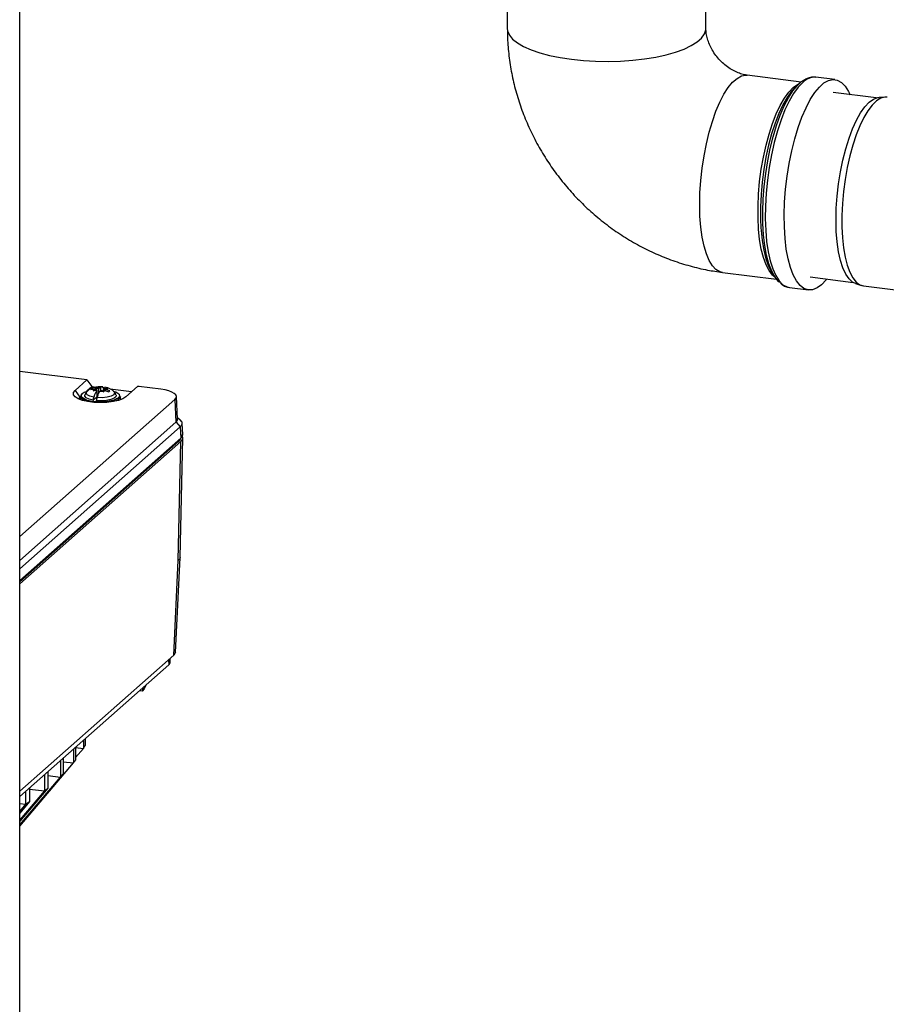
# Paper-space layout 'Blatt2' of a CAD drawing. Units: millimetres. Extents: x 0 to 594, y 0 to 420.
# Drawn here: x 478 to 498, y 161 to 184 of the extents above; entities that cross this region are included whole.
import ezdxf

# ---------------------------------------------------------------- set-up
doc = ezdxf.new("R2010")
doc.units = ezdxf.units.MM

psp = doc.layouts.new('Blatt2')

# ---------------------------------------------------------------- linework, layer by layer
at = {"color": 7, "linetype": 'Continuous', "lineweight": 30}
for p, q in [((478.322, 142.19), (478.322, 192.141)), ((489.349, 184.676), (489.349, 183.444)), ((493.84, 183.444), (493.84, 184.676)), ((495.998, 182.23), (494.775, 182.384)), ((496.758, 182.285), (496.329, 182.34)), ((495.964, 182.202), (495.878, 182.127)), ((497.693, 181.87), (496.722, 181.992)), ((497.899, 181.89), (497.756, 181.882)), ((494.214, 177.928), (495.436, 177.774)), ((495.346, 177.904), (495.411, 177.81)), ((496.197, 177.825), (497.168, 177.703)), ((495.731, 177.586), (496.16, 177.532)), ((497.226, 177.676), (497.363, 177.632)), ((497.406, 177.622), (500.68, 177.21)), ((479.844, 175.5), (478.322, 175.691)), ((479.574, 175.261), (479.844, 175.5)), ((479.844, 175.5), (479.952, 175.346)), ((479.574, 175.261), (479.68, 175.107)), ((479.843, 175.251), (479.952, 175.346)), ((479.961, 175.305), (479.933, 175.28)), ((479.933, 175.28), (480.023, 175.285)), ((479.952, 175.346), (480.06, 175.333)), ((480.051, 175.31), (479.961, 175.305)), ((479.961, 175.305), (479.973, 175.282)), ((479.98, 175.252), (480.031, 175.269)), ((480.038, 175.264), (479.98, 175.252)), ((480.023, 175.285), (480.033, 175.284)), ((480.031, 175.269), (480.057, 175.274)), ((480.066, 175.267), (480.038, 175.264)), ((480.061, 175.309), (480.051, 175.31)), ((480.072, 175.255), (480.069, 175.251)), ((480.072, 175.333), (480.104, 175.322)), ((480.089, 175.32), (480.072, 175.333)), ((480.075, 175.104), (480.075, 175.259)), ((480.089, 175.32), (480.099, 175.311)), ((480.104, 175.322), (480.119, 175.314)), ((480.104, 175.298), (480.109, 175.295)), ((480.107, 175.295), (480.107, 175.188)), ((480.144, 175.242), (480.147, 175.245)), ((480.152, 175.325), (480.149, 175.322)), ((480.192, 175.244), (480.177, 175.253)), ((480.224, 175.221), (480.192, 175.244)), ((480.207, 175.247), (480.197, 175.256)), ((480.207, 175.247), (480.224, 175.221)), ((480.221, 175.308), (480.221, 175.259)), ((480.223, 175.312), (480.227, 175.316)), ((480.23, 175.3), (480.258, 175.303)), ((480.235, 175.258), (480.245, 175.257)), ((480.237, 175.279), (480.239, 175.279)), ((480.265, 175.298), (480.239, 175.293)), ((480.239, 175.283), (480.239, 175.258)), ((480.245, 175.257), (480.335, 175.229)), ((480.258, 175.303), (480.316, 175.302)), ((480.263, 175.283), (480.273, 175.282)), ((480.316, 175.302), (480.265, 175.298)), ((480.363, 175.254), (480.273, 175.282)), ((480.335, 175.229), (480.363, 175.254)), ((480.367, 175.294), (480.853, 175.233)), ((480.983, 175.348), (480.721, 175.117)), ((481.511, 175.29), (481.02, 175.352)), ((478.322, 171.956), (481.831, 175.054)), ((479.68, 175.107), (479.652, 175.069)), ((479.68, 175.107), (479.698, 175.122)), ((479.698, 175.123), (479.698, 175.05)), ((480.062, 175.104), (479.986, 175.037)), ((480.598, 175.05), (480.598, 175.123)), ((481.831, 175.054), (481.855, 174.539)), ((481.891, 174.608), (481.866, 175.121)), ((478.322, 171.419), (481.855, 174.539)), ((481.857, 174.54), (481.954, 174.434)), ((481.949, 174.591), (481.889, 174.642)), ((482.008, 174.261), (481.995, 174.515)), ((478.322, 171.227), (481.954, 174.434)), ((481.954, 174.434), (481.966, 174.181)), ((478.322, 170.964), (481.966, 174.181)), ((481.922, 174.112), (478.322, 170.933)), ((481.967, 174.106), (478.322, 170.888)), ((481.908, 171.415), (481.967, 174.106)), ((481.949, 171.487), (482.008, 174.178)), ((481.806, 169.279), (481.908, 171.415)), ((481.847, 169.335), (481.949, 171.485)), ((481.806, 169.279), (478.322, 166.203)), ((481.727, 169.122), (481.723, 169.205)), ((481.848, 169.348), (481.806, 169.279)), ((478.322, 166.081), (481.693, 169.057)), ((481.089, 168.465), (481.029, 168.471)), ((481.11, 168.542), (481.089, 168.465)), ((481.138, 168.513), (481.089, 168.465)), ((481.171, 168.596), (481.138, 168.513)), ((479.764, 167.355), (479.764, 167.169)), ((479.802, 167.388), (479.802, 167.235)), ((479.537, 167.154), (479.537, 166.841)), ((479.587, 167.198), (479.587, 166.906)), ((479.587, 166.961), (479.764, 167.169)), ((479.306, 166.95), (479.306, 166.585)), ((478.322, 165.415), (479.537, 166.841)), ((479.242, 166.894), (479.242, 166.522)), ((478.322, 165.429), (479.306, 166.585)), ((478.322, 165.441), (479.242, 166.522)), ((478.883, 166.576), (478.883, 166.211)), ((478.96, 166.644), (478.96, 166.272)), ((478.96, 166.272), (478.322, 165.524)), ((478.547, 166.28), (478.547, 165.968)), ((478.883, 166.211), (478.322, 165.553)), ((478.457, 166.201), (478.457, 165.908)), ((478.547, 165.968), (478.322, 165.703)), ((478.457, 165.908), (478.322, 165.749))]:
    psp.add_line(p, q, dxfattribs=at)
at = {"color": 1, "linetype": 'Continuous', "lineweight": 30}
for p, q in [((480.061, 175.309), (480.061, 175.266)), ((480.072, 175.115), (480.072, 175.255)), ((480.149, 175.322), (480.149, 175.246)), ((480.263, 175.251), (480.263, 175.283)), ((481.914, 174.135), (481.922, 174.112)), ((481.687, 169.174), (481.693, 169.057)), ((479.587, 167.19), (479.764, 167.169)), ((479.306, 166.869), (479.537, 166.841)), ((478.96, 166.555), (479.242, 166.522)), ((478.547, 166.251), (478.883, 166.211)), ((478.322, 165.924), (478.457, 165.908))]:
    psp.add_line(p, q, dxfattribs=at)
at = {"color": 1, "linetype": 'Continuous', "lineweight": 30, "flags": 128}
for points in [[(489.349, 183.444), (489.356, 183.386), (489.396, 183.293), (489.47, 183.202), (489.578, 183.115), (489.718, 183.033), (489.887, 182.958), (490.083, 182.891), (490.304, 182.832), (490.544, 182.783), (490.801, 182.744), (491.07, 182.716), (491.348, 182.7), (491.63, 182.696), (491.911, 182.703), (492.187, 182.722), (492.454, 182.753), (492.707, 182.794), (492.943, 182.846), (493.157, 182.907), (493.347, 182.976), (493.509, 183.053), (493.641, 183.136), (493.741, 183.224), (493.807, 183.316), (493.838, 183.409), (493.84, 183.444)], [(494.214, 177.928), (494.157, 177.943), (494.069, 177.994), (493.989, 178.079), (493.916, 178.197), (493.852, 178.345), (493.799, 178.523), (493.756, 178.726), (493.726, 178.952), (493.707, 179.196), (493.701, 179.456), (493.707, 179.727), (493.726, 180.005), (493.756, 180.285), (493.799, 180.563), (493.852, 180.834), (493.916, 181.095), (493.989, 181.341), (494.069, 181.569), (494.157, 181.774), (494.249, 181.953), (494.346, 182.105), (494.445, 182.225), (494.545, 182.313), (494.643, 182.367), (494.74, 182.386), (494.775, 182.384)], [(495.411, 177.81), (495.346, 177.866), (495.269, 177.968), (495.201, 178.101), (495.142, 178.265), (495.094, 178.455), (495.057, 178.67), (495.032, 178.906), (495.02, 179.159), (495.02, 179.424), (495.032, 179.699), (495.057, 179.979), (495.094, 180.258), (495.142, 180.533), (495.201, 180.8), (495.269, 181.054), (495.346, 181.291), (495.43, 181.508), (495.52, 181.701), (495.615, 181.867), (495.713, 182.003), (495.812, 182.107), (495.912, 182.178), (495.966, 182.203)], [(495.878, 182.127), (495.778, 182.021), (495.678, 181.883), (495.582, 181.715), (495.491, 181.52), (495.406, 181.3), (495.328, 181.06), (495.259, 180.802), (495.199, 180.532), (495.151, 180.253), (495.114, 179.97), (495.088, 179.687), (495.076, 179.409), (495.076, 179.139), (495.085, 178.926)], [(496.03, 182.221), (495.926, 182.112), (495.823, 181.971), (495.724, 181.799), (495.629, 181.599), (495.541, 181.375), (495.459, 181.129), (495.387, 180.865), (495.324, 180.588), (495.272, 180.301), (495.231, 180.009), (495.203, 179.716), (495.187, 179.427), (495.184, 179.147), (495.193, 178.878), (495.215, 178.626), (495.25, 178.395), (495.297, 178.187), (495.354, 178.006), (495.422, 177.854), (495.499, 177.735), (495.584, 177.649), (495.676, 177.599), (495.731, 177.586)], [(479.998, 175.107), (479.907, 175.131), (479.848, 175.164), (479.827, 175.202), (479.846, 175.238)], [(480.45, 175.238), (480.469, 175.202), (480.448, 175.164), (480.389, 175.131), (480.298, 175.107), (480.188, 175.096), (480.073, 175.098)], [(480.598, 175.123), (480.587, 175.091), (480.542, 175.051), (480.465, 175.017), (480.444, 175.01)]]:
    psp.add_lwpolyline(points, dxfattribs=at)
at = {"color": 7, "linetype": 'Continuous', "lineweight": 30, "flags": 128}
for points in [[(496.459, 177.65), (496.355, 177.576), (496.252, 177.536), (496.153, 177.533), (496.058, 177.566), (495.97, 177.634), (495.888, 177.736), (495.816, 177.872), (495.753, 178.039), (495.701, 178.233), (495.66, 178.454), (495.632, 178.696), (495.616, 178.957), (495.612, 179.232), (495.622, 179.517), (495.644, 179.808), (495.679, 180.101), (495.726, 180.391), (495.783, 180.674), (495.851, 180.945), (495.928, 181.2), (496.013, 181.436), (496.105, 181.648), (496.202, 181.835), (496.303, 181.992), (496.407, 182.117), (496.511, 182.209), (496.615, 182.266), (496.716, 182.287), (496.813, 182.273), (496.905, 182.222), (496.99, 182.137), (497.067, 182.017), (497.103, 181.944)], [(495.509, 177.698), (495.481, 177.724), (495.4, 177.825), (495.329, 177.959), (495.267, 178.124), (495.215, 178.316), (495.175, 178.534), (495.147, 178.773), (495.131, 179.031), (495.128, 179.302), (495.137, 179.584), (495.159, 179.872), (495.194, 180.161), (495.239, 180.448), (495.296, 180.727), (495.363, 180.994), (495.439, 181.247), (495.524, 181.479), (495.614, 181.689), (495.71, 181.873), (495.81, 182.028), (495.912, 182.152), (495.973, 182.21)], [(497.226, 177.676), (497.159, 177.708), (497.078, 177.782), (497.004, 177.889), (496.939, 178.029), (496.885, 178.199), (496.841, 178.395), (496.81, 178.615), (496.79, 178.855), (496.784, 179.111), (496.79, 179.378), (496.81, 179.652), (496.841, 179.928), (496.885, 180.201), (496.939, 180.467), (497.004, 180.721), (497.078, 180.959), (497.159, 181.176), (497.247, 181.37), (497.34, 181.536), (497.437, 181.672), (497.535, 181.775), (497.633, 181.845), (497.729, 181.878), (497.756, 181.882)], [(497.944, 181.889), (497.891, 181.89), (497.796, 181.864), (497.699, 181.803), (497.602, 181.709), (497.506, 181.583), (497.413, 181.426), (497.323, 181.243), (497.24, 181.035), (497.164, 180.805), (497.096, 180.559), (497.038, 180.3), (496.99, 180.031), (496.954, 179.758), (496.929, 179.485), (496.916, 179.216), (496.916, 178.957), (496.929, 178.71), (496.954, 178.481), (496.99, 178.272), (497.038, 178.088), (497.096, 177.931), (497.164, 177.804), (497.24, 177.709), (497.323, 177.648), (497.406, 177.622)], [(495.085, 178.926), (495.088, 178.883), (495.114, 178.645), (495.151, 178.427), (495.199, 178.234), (495.259, 178.068), (495.328, 177.933), (495.346, 177.904)], [(496.578, 177.777), (496.563, 177.759), (496.459, 177.65)], [(480.721, 175.117), (480.653, 175.073), (480.555, 175.036), (480.434, 175.008), (480.296, 174.991), (480.149, 174.985), (480.002, 174.991), (479.864, 175.008), (479.742, 175.036), (479.644, 175.073), (479.575, 175.116), (479.539, 175.164), (479.539, 175.213), (479.574, 175.261)], [(479.852, 175.01), (479.787, 175.034), (479.726, 175.071), (479.699, 175.113), (479.709, 175.156), (479.743, 175.189)], [(479.986, 175.037), (479.894, 175.059), (479.828, 175.091), (479.795, 175.127), (479.794, 175.153)], [(480.501, 175.154), (480.496, 175.119), (480.456, 175.083), (480.383, 175.053), (480.286, 175.033), (480.175, 175.024), (480.061, 175.027)], [(480.072, 175.255), (480.074, 175.256), (480.075, 175.258), (480.075, 175.259), (480.074, 175.261), (480.073, 175.263), (480.071, 175.264), (480.069, 175.266), (480.066, 175.267)], [(480.223, 175.312), (480.222, 175.311), (480.221, 175.309), (480.221, 175.307), (480.222, 175.306), (480.223, 175.304), (480.224, 175.303), (480.227, 175.301), (480.23, 175.3)], [(481.961, 174.176), (481.953, 174.15), (481.922, 174.112)], [(481.949, 171.487), (481.941, 171.456), (481.908, 171.415)]]:
    psp.add_lwpolyline(points, dxfattribs=at)
at = {"color": 1, "linetype": 'Continuous', "lineweight": 30}
psp.add_arc((496.309, 181.953), 0.387, 86.9571, 136.1293, dxfattribs=at)
at = {"color": 7, "linetype": 'Continuous', "lineweight": 30}
for centre, radius, start, end in [((480.042, 175.284), 0.0193, 178.4312, 233.5395), ((480.033, 175.251), 0.0328, 44.3638, 90.9543), ((480.098, 175.367), 0.119, 239.8445, 255.98), ((480.12, 175.132), 0.191, 99.427, 111.1978), ((480.074, 175.409), 0.101, 262.5293, 283.9126), ((480.148, 174.967), 0.359, 89.2447, 96.9552), ((480.094, 175.318), 0.0267, 294.9787, 298.5087), ((480.113, 175.405), 0.11, 266.6711, 268.0411), ((480.12, 175.368), 0.0541, 268.6892, 301.569), ((480.148, 175.6), 0.359, 269.2447, 276.9552), ((480.176, 175.199), 0.0541, 88.6892, 121.569), ((480.222, 175.158), 0.101, 82.5293, 103.9126), ((480.176, 175.435), 0.191, 279.427, 291.1978), ((480.198, 175.2), 0.119, 59.8445, 75.98), ((480.253, 175.347), 0.0706, 256.6418, 258.4887), ((480.262, 175.316), 0.0328, 224.3638, 270.9543), ((480.254, 175.282), 0.0193, 358.4312, 53.5395), ((477.797, 168.319), 2.278, 329.688, 331.6082), ((477.237, 168.699), 2.956, 321.0671, 322.6651), ((476.534, 169.333), 3.904, 313.9299, 315.251), ((475.71, 170.269), 5.151, 308.0149, 309.1131), ((474.789, 171.542), 6.722, 303.0645, 303.9886)]:
    psp.add_arc(centre, radius, start, end, dxfattribs=at)
for centre, major_axis, ratio, start_param, end_param in [((480.075, 175.35), (-0.0373, 0.0806), 0.070592, 3.912541, 4.168121), ((480.113, 175.356), (0.032, 0.0905), 0.221481, 4.050608, 4.306188), ((480.259, 175.338), (-0.0125, 0.0958), 0.372097, 1.928517, 2.184098), ((481.012, 175.344), (0.0304, -0.0015), 0.281506, 1.311306, 2.861098), ((481.316, 175.118), (0.551, 0), 0.333065, 5.922186, 7.491764), ((481.316, 175.118), (-0.542, 0.578), 0.327305, 3.131753, 3.138205), ((481.357, 174.257), (0.651, 0), 0.333065, 5.922186, 6.299084), ((481.197, 169.11), (0.53, 0.01), 0.326867, 5.915686, 6.292583)]:
    psp.add_ellipse(centre, major_axis=major_axis, ratio=ratio, start_param=start_param, end_param=end_param, dxfattribs=at)
for points, knots in [([(489.349, 183.444), (489.351, 183.353), (489.354, 183.129), (489.388, 182.771), (489.454, 182.373), (489.551, 181.979), (489.677, 181.591), (489.832, 181.211), (490.015, 180.842), (490.226, 180.486), (490.462, 180.145), (490.723, 179.821), (491.006, 179.516), (491.311, 179.233), (491.636, 178.972), (491.978, 178.737), (492.336, 178.527), (492.707, 178.345), (493.09, 178.192), (493.481, 178.069), (493.856, 177.98), (494.102, 177.945), (494.214, 177.928)], [0, 0, 0, 0, 0.034453, 0.084955, 0.13556, 0.186332, 0.237257, 0.28832, 0.339504, 0.390794, 0.442173, 0.493627, 0.545141, 0.596699, 0.648283, 0.699875, 0.751459, 0.803014, 0.854515, 0.905938, 0.957258, 1, 1, 1, 1]), ([(494.775, 182.384), (494.763, 182.386), (494.718, 182.392), (494.631, 182.414), (494.511, 182.461), (494.389, 182.528), (494.271, 182.614), (494.16, 182.717), (494.063, 182.832), (493.981, 182.956), (493.917, 183.084), (493.873, 183.209), (493.847, 183.327), (493.841, 183.402), (493.84, 183.438), (493.84, 183.444)], [0, 0, 0, 0, 0.036066, 0.130734, 0.220127, 0.30595, 0.389707, 0.472418, 0.554833, 0.637564, 0.721101, 0.806213, 0.893881, 0.982554, 1, 1, 1, 1]), ([(496.338, 182.335), (496.329, 182.337), (496.286, 182.349), (496.205, 182.337), (496.1, 182.301), (496.02, 182.25), (495.976, 182.212), (495.964, 182.202)], [0, 0, 0, 0, 0.068646, 0.34028, 0.612525, 0.89874, 1, 1, 1, 1]), ([(495.525, 177.683), (495.547, 177.666), (495.597, 177.625), (495.67, 177.593), (495.72, 177.59), (495.736, 177.59)], [0, 0, 0, 0, 0.349869, 0.789265, 1, 1, 1, 1]), ([(479.851, 175.242), (479.85, 175.242), (479.834, 175.231), (479.811, 175.201), (479.801, 175.166), (479.797, 175.152)], [0, 0, 0, 0, 0.006316, 0.597551, 1, 1, 1, 1]), ([(480.202, 175.338), (480.184, 175.339), (480.131, 175.342), (480.036, 175.334), (479.942, 175.305), (479.876, 175.269), (479.854, 175.244), (479.849, 175.239)], [0, 0, 0, 0, 0.141072, 0.4096, 0.729344, 0.949594, 1, 1, 1, 1]), ([(480.069, 175.251), (480.058, 175.238), (480.035, 175.213), (480.012, 175.156), (480.001, 175.118), (479.998, 175.107)], [0, 0, 0, 0, 0.422505, 0.840404, 1, 1, 1, 1]), ([(480.073, 175.098), (480.082, 175.126), (480.098, 175.18), (480.124, 175.223), (480.139, 175.238), (480.144, 175.242)], [0, 0, 0, 0, 0.436803, 0.83611, 1, 1, 1, 1]), ([(480.223, 175.306), (480.214, 175.319), (480.198, 175.343), (480.171, 175.34), (480.157, 175.328), (480.152, 175.325)], [0, 0, 0, 0, 0.436803, 0.83611, 1, 1, 1, 1]), ([(480.227, 175.316), (480.239, 175.325), (480.252, 175.336), (480.262, 175.328), (480.263, 175.328)], [0, 0, 0, 0, 0.894431, 1, 1, 1, 1]), ([(480.449, 175.237), (480.445, 175.242), (480.425, 175.264), (480.378, 175.291), (480.316, 175.318), (480.27, 175.328), (480.249, 175.332)], [0, 0, 0, 0, 0.081378, 0.385186, 0.708249, 1, 1, 1, 1]), ([(480.499, 175.157), (480.491, 175.179), (480.479, 175.212), (480.454, 175.231), (480.447, 175.237)], [0, 0, 0, 0, 0.696556, 1, 1, 1, 1]), ([(479.986, 175.037), (479.988, 175.053), (479.991, 175.078), (479.996, 175.1), (479.998, 175.107)], [0, 0, 0, 0, 0.68993, 1, 1, 1, 1]), ([(480.061, 175.027), (480.063, 175.044), (480.066, 175.068), (480.071, 175.091), (480.073, 175.098)], [0, 0, 0, 0, 0.68993, 1, 1, 1, 1]), ([(481.857, 174.54), (481.858, 174.541), (481.86, 174.543), (481.864, 174.547), (481.867, 174.551), (481.872, 174.556), (481.875, 174.56), (481.878, 174.565), (481.881, 174.569), (481.883, 174.574), (481.885, 174.578), (481.887, 174.583), (481.889, 174.587), (481.89, 174.591), (481.891, 174.598), (481.893, 174.603), (481.891, 174.607), (481.891, 174.607)], [0, 0, 0, 0, 0.04511, 0.09022, 0.180449, 0.225559, 0.315788, 0.360898, 0.451127, 0.496237, 0.586466, 0.631576, 0.721805, 0.766915, 0.812025, 0.99256, 1, 1, 1, 1]), ([(481.954, 174.434), (481.972, 174.457), (482.008, 174.505), (481.993, 174.561), (481.95, 174.587), (481.943, 174.591)], [0, 0, 0, 0, 0.454844, 0.909618, 1, 1, 1, 1]), ([(481.967, 174.106), (481.984, 174.129), (482.019, 174.176), (482.01, 174.229), (481.975, 174.251), (481.974, 174.251)], [0, 0, 0, 0, 0.4935239, 0.9870478, 1, 1, 1, 1])]:
    psp.add_open_spline(points, degree=3, knots=knots, dxfattribs=at)
at = {"color": 1, "linetype": 'Continuous', "lineweight": 30}
psp.add_open_spline([(480.439, 175.247), (480.459, 175.241), (480.499, 175.227), (480.542, 175.201), (480.571, 175.173), (480.584, 175.136), (480.56, 175.09), (480.487, 175.05), (480.403, 175.025), (480.326, 175.01), (480.242, 175.001), (480.13, 174.997), (479.992, 175.005), (479.873, 175.029), (479.798, 175.057), (479.753, 175.083), (479.725, 175.111), (479.712, 175.148), (479.737, 175.193), (479.795, 175.229), (479.843, 175.242), (479.849, 175.244)], degree=3, knots=[0, 0, 0, 0, 0.041177, 0.084553, 0.127929, 0.170404, 0.249306, 0.328209, 0.370683, 0.414059, 0.457435, 0.49991, 0.578812, 0.657714, 0.700189, 0.743565, 0.786941, 0.829415, 0.908318, 0.98722, 1, 1, 1, 1], dxfattribs=at)

doc.saveas('drawing.dxf')
